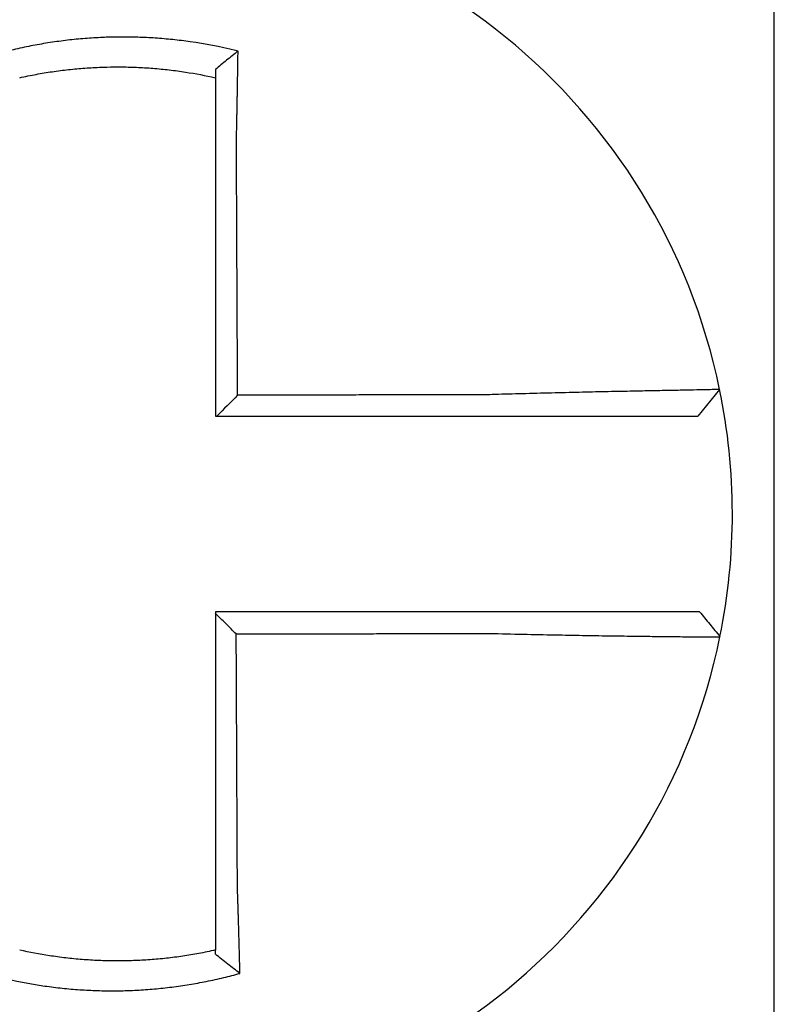
# Model space of a CAD drawing. Units: inches. Extents: x -60 to 92, y -31 to 49.
# Drawn here: x -39 to -39, y 10 to 10 of the extents above; entities that cross this region are included whole.
import ezdxf

# ---------------------------------------------------------------- set-up
doc = ezdxf.new("R2010")
doc.units = ezdxf.units.IN
doc.header["$MEASUREMENT"] = 0

msp = doc.modelspace()

# ---------------------------------------------------------------- linework, layer by layer
for p, q in [((-38.90002191758981, 9.928931358281218), (-38.90002191758981, 10.16393135828121)), ((-38.90980234576627, 10.06871278733905), (-38.91369696413574, 10.06393135828121))]:
    msp.add_line(p, q)
for radius, start, end in [(0.1099999999999998, 11.68676256654765, 168.4647575658743), (0.110000000000001, 348.4804057041528, 11.68676256654765), (0.1099999999999998, 191.6867625665476, 348.4647834841164)]:
    msp.add_arc((-39.01752191758982, 10.04643135828121), radius, start, end)
for points, knots in [([(-38.99595712900927, 10.12925321686462), (-38.99610990716622, 10.12929127700309), (-38.99626276435214, 10.12932890895004), (-38.99920197188307, 10.1300439184202), (-39.00183010892016, 10.13054058300609), (-39.00555097446677, 10.13107123342043), (-39.00659433107433, 10.13120031261654), (-39.00867873830201, 10.13141938690238), (-39.00972359471294, 10.13150985067943), (-39.01181696181298, 10.13165228217586), (-39.01286451362523, 10.13170420471272), (-39.01495990128345, 10.13176941601988), (-39.01600806220425, 10.1317827475283), (-39.01721963327796, 10.13177584168032), (-39.01738293738573, 10.13177444236885), (-39.0184303909559, 10.13176246147209), (-39.01931446539015, 10.13173861207173), (-39.02124394285306, 10.13165653463919), (-39.02228946038834, 10.13159278273285), (-39.02437738571059, 10.13142681172613), (-39.02541884606748, 10.13132468627458), (-39.02749521931919, 10.13108245524189), (-39.0285338282785, 10.13094199060692), (-39.03061039135152, 10.13062189680765), (-39.03163494017318, 10.13044421601158), (-39.03365582144737, 10.13005605597921), (-39.0347014825493, 10.12983671176459), (-39.03675861766446, 10.12936247754339), (-39.03773324746794, 10.12911956242449), (-39.03894631201388, 10.12879431498899), (-39.03918866371297, 10.12872818500692), (-39.0394307540127, 10.12866097368781)], [-0.1057483907357833, -0.1057483907357833, -0.1057483907357833, -0.1057483907357833, -0.1045732432779803, -0.1045732432779803, -0.083163785621183, -0.083163785621183, -0.0748188727576617, -0.0748188727576617, -0.0664803049824617, -0.0664803049824617, -0.0581480806572573, -0.0581480806572573, -0.0498221981972966, -0.0498221981972966, -0.0485251540921742, -0.0485251540921742, -0.0415026560683915, -0.0415026560683915, -0.0331894527852587, -0.0331894527852587, -0.0248825869093382, -0.0248825869093382, -0.0165820570468514, -0.0165820570468514, -0.0082878618469562, -0.0082878618469562, 0, 0, 0.007522935093632, 0.007522935093632, 0.00940366886704, 0.00940366886704, 0.00940366886704, 0.00940366886704]), ([(-38.99595712900954, 10.12925321686464), (-38.99665236398634, 10.12871180554005), (-38.99734455335443, 10.12816313879651), (-38.99869760870675, 10.12706815911279), (-38.9993640789671, 10.12651786502704), (-39.00002191758981, 10.12596140948831)], [-0.0149886922662796, -0.0149886922662796, -0.0149886922662796, -0.0149886922662796, -0.007401846557445, -0.007401846557445, 0, 0, 0, 0]), ([(-38.99625148945566, 10.11312145414059), (-38.99622972043035, 10.1140552306569), (-38.9962089028716, 10.11498904978481), (-38.9961829903865, 10.11620213856226), (-38.99617707810565, 10.11648262056138), (-38.99616534550799, 10.11704655320982), (-38.99615952716928, 10.11732999864233), (-38.99614799808276, 10.11789914229919), (-38.99614228896382, 10.11818483516389), (-38.99613099221883, 10.11875776540259), (-38.99612540588224, 10.11904499751351), (-38.99611436713835, 10.11962029932749), (-38.99610891568355, 10.11990836434718), (-38.99609881018094, 10.12044967792101), (-38.99609413783584, 10.1207030311221), (-38.99608889391828, 10.12099082218304), (-38.99608826016406, 10.12102566145879), (-38.99608239395127, 10.12134868303887), (-38.99607724251229, 10.1216363333034), (-38.99606710199158, 10.12221040830377), (-38.99606211285052, 10.12249683541772), (-38.99605230290344, 10.12306783933854), (-38.99604748202256, 10.12335240870287), (-38.99603801455313, 10.12391903525429), (-38.99603336696812, 10.12420111774496), (-38.99601976943543, 10.12503787860221), (-38.99601104016645, 10.12559032459982), (-38.99598907006616, 10.12701876945337), (-38.99597626435349, 10.12789002479239), (-38.99596178943308, 10.12891799116711), (-38.99595949373946, 10.12908241603205), (-38.9959571905595, 10.12924877045917), (-38.99595715978212, 10.12925099368884), (-38.99595712900927, 10.12925321686462)], [-0.0266500376700374, -0.0266500376700374, -0.0266500376700374, -0.0266500376700374, -0.0201497163362636, -0.0201497163362636, -0.0181932517450294, -0.0181932517450294, -0.0162131821332314, -0.0162131821332314, -0.0142135473061258, -0.0142135473061258, -0.0121983686040288, -0.0121983686040288, -0.0101716341024542, -0.0101716341024542, -0.008383612769616, -0.008383612769616, -0.0081372845224597, -0.0081372845224597, -0.0060991984915725, -0.0060991984915725, -0.0040611758102005, -0.0040611758102005, -0.0020269173355625, -0.0020269173355625, 0, 0, 0.0040022897886472, 0.0040022897886472, 0.0104059534504826, 0.0104059534504826, 0.0116278361736198, 0.0116278361736198, 0.0116443875224761, 0.0116443875224761, 0.0116443875224761, 0.0116443875224761]), ([(-39.03502191758891, 10.12449640562765), (-39.03490753336885, 10.12452204737025), (-39.03479309384483, 10.12454743747714), (-39.03366297944812, 10.12479556533152), (-39.03267847058885, 10.12499097723197), (-39.03077639001191, 10.12533417962572), (-39.02981248401031, 10.12549029624888), (-39.02785967796353, 10.1257692804331), (-39.02688336506732, 10.12589031872326), (-39.02493232722335, 10.12609597019184), (-39.02395413399593, 10.12618092023203), (-39.0219938534831, 10.12631483154514), (-39.02101265563883, 10.12636370492735), (-39.01920262121185, 10.1264205107828), (-39.01837356202037, 10.12643362888907), (-39.01739163111462, 10.12643390872813), (-39.01723855217294, 10.1264335129522), (-39.01610291545234, 10.12642731766874), (-39.01512085128035, 10.12640385533224), (-39.01315840635886, 10.12632082343488), (-39.01217772162631, 10.1262612138423), (-39.01021878732363, 10.12610589641659), (-39.00924143647678, 10.12601023095982), (-39.00729250870045, 10.12578325808337), (-39.00631736927221, 10.12565151187281), (-39.00355622175944, 10.12522620117508), (-39.00182949464288, 10.12490161384166), (-39.00002191758981, 10.12449640562744)], [-0.0009343235859853, -0.0009343235859853, -0.0009343235859853, -0.0009343235859853, 0, 0, 0.0082878618469562, 0.0082878618469562, 0.0165820570468514, 0.0165820570468514, 0.0248825869093382, 0.0248825869093382, 0.0331894527852587, 0.0331894527852587, 0.0415026560683915, 0.0415026560683915, 0.0485251540921742, 0.0485251540921742, 0.0498221981972966, 0.0498221981972966, 0.0581480806572573, 0.0581480806572573, 0.0664803049824617, 0.0664803049824617, 0.0748188727576617, 0.0748188727576617, 0.083163785621183, 0.083163785621183, 0.0984531484997372, 0.0984531484997372, 0.0984531484997372, 0.0984531484997372]), ([(-39.00002191758981, 10.12596141088237), (-39.00002191758981, 10.12564511965263), (-39.00002191758981, 10.1253277058818), (-39.00002191758981, 10.12483857436319), (-39.00002191758981, 10.12466764912874), (-39.00002191758981, 10.12449640569498)], [-0.0065434416606668, -0.0065434416606668, -0.0065434416606668, -0.0065434416606668, -0.0040022897886472, -0.0040022897886472, -0.0026412179469006, -0.0026412179469006, -0.0026412179469006, -0.0026412179469006]), ([(-39.00002191758981, 10.1244964055304), (-39.00002191758981, 10.12416410022386), (-39.00002191758981, 10.12383059707957), (-39.00002191758981, 10.12323905160815), (-39.00002191758981, 10.12298149413182), (-39.00002191758981, 10.12246413599281), (-39.00002191758981, 10.12220431226451), (-39.00002191758981, 10.12168296389282), (-39.00002191758981, 10.12142144603869), (-39.00002191758981, 10.12089729538191), (-39.00002191758981, 10.12063466040963), (-39.00002191758981, 10.12033972855323), (-39.00002191758981, 10.12030791885476), (-39.00002191758981, 10.12004515353133), (-39.00002191758981, 10.11981383019663), (-39.00002191758981, 10.11931958105437), (-39.00002191758981, 10.11905655909879), (-39.00002191758981, 10.1185312633321), (-39.00002191758981, 10.11826899384319), (-39.00002191758981, 10.11774584483571), (-39.00002191758981, 10.11748497020529), (-39.00002191758981, 10.11696525497287), (-39.00002191758981, 10.11670641939454), (-39.00002191758981, 10.11619143383853), (-39.00002191758981, 10.11593528881327), (-39.00002191758981, 10.11482741833518), (-39.00002191758981, 10.11397449460474), (-39.00002191758981, 10.11312145414153)], [-0.0026412179469006, -0.0026412179469006, -0.0026412179469006, -0.0026412179469006, 0, 0, 0.0020269173355625, 0.0020269173355625, 0.0040611758102005, 0.0040611758102005, 0.0060991984915725, 0.0060991984915725, 0.0081372845224597, 0.0081372845224597, 0.008383612769616, 0.008383612769616, 0.0101716341024542, 0.0101716341024542, 0.0121983686040288, 0.0121983686040288, 0.0142135473061258, 0.0142135473061258, 0.0162131821332314, 0.0162131821332314, 0.0181932517450294, 0.0181932517450294, 0.0201497163362636, 0.0201497163362636, 0.0266500376700374, 0.0266500376700374, 0.0266500376700374, 0.0266500376700374]), ([(-39.00002191758981, 10.11312145414153), (-39.00002191758981, 10.11208718875693), (-39.00002191758981, 10.11105304280518), (-39.00002191758981, 10.1086218283626), (-39.00002191758981, 10.10722552694595), (-39.00002191758981, 10.10443252210548), (-39.00002191758981, 10.10303586933033), (-39.00002191758981, 10.10024264353492), (-39.00002191758981, 10.09884607275658), (-39.00002191758981, 10.09605290788569), (-39.00002191758981, 10.09465631428733), (-39.00002191758981, 10.09186313318093), (-39.00002191758981, 10.09046654562995), (-39.00002191758981, 10.08892490015287), (-39.00002191758981, 10.08877984303738), (-39.00002191758981, 10.08738325451114), (-39.00002191758981, 10.08613172254728), (-39.00002191758981, 10.08348360180322), (-39.00002191758981, 10.08208701306306), (-39.00002191758981, 10.07929383546575), (-39.00002191758981, 10.07789724660928), (-39.00002191758981, 10.07510406892757), (-39.00002191758981, 10.07370748010223), (-39.00002191758981, 10.06951771361331), (-39.00002191758981, 10.06672453594664), (-39.00002191758981, 10.06393135828121)], [0.0266500376700374, 0.0266500376700374, 0.0266500376700374, 0.0266500376700374, 0.0345291774548192, 0.0345291774548192, 0.0451714045892087, 0.0451714045892087, 0.0558136317235983, 0.0558136317235983, 0.0664558588579879, 0.0664558588579879, 0.0770980859923774, 0.0770980859923774, 0.087740313126767, 0.087740313126767, 0.0888456715208887, 0.0888456715208887, 0.0983825402611566, 0.0983825402611566, 0.1090247673955461, 0.1090247673955461, 0.1196669945299357, 0.1196669945299357, 0.1303092216643253, 0.1303092216643253, 0.1515936759361254, 0.1515936759361254, 0.1515936759361254, 0.1515936759361254]), ([(-38.99603932988267, 10.06766221644631), (-38.99604656182805, 10.06921177472304), (-38.99605379377346, 10.070761332999), (-38.99606754374035, 10.07370748010223), (-38.99607406176186, 10.07510406892757), (-38.99608709780487, 10.07789724660928), (-38.99609361582638, 10.07929383546575), (-38.9961066518694, 10.08208701306306), (-38.99611316989091, 10.08348360180322), (-38.99612552893748, 10.08613172254728), (-38.99613136996257, 10.08738325451114), (-38.99613788798408, 10.08877984303738), (-38.99613856498051, 10.08892490015287), (-38.99614575999844, 10.09046654562995), (-38.99615227801995, 10.09186313318093), (-38.99616531406295, 10.09465631428733), (-38.99617183208446, 10.09605290788569), (-38.99618486812748, 10.09884607275658), (-38.99619138614898, 10.10024264353492), (-38.996204422192, 10.10303586933033), (-38.9962109402135, 10.10443252210548), (-38.99622397625652, 10.10722552694595), (-38.99623049427802, 10.1086218283626), (-38.99624183801899, 10.11105304280488), (-38.99624666228614, 10.11208718875699), (-38.99625148945566, 10.11312145414059)], [-0.1421171000881785, -0.1421171000881785, -0.1421171000881785, -0.1421171000881785, -0.1303092216643253, -0.1303092216643253, -0.1196669945299357, -0.1196669945299357, -0.1090247673955461, -0.1090247673955461, -0.0983825402611566, -0.0983825402611566, -0.0888456715208887, -0.0888456715208887, -0.087740313126767, -0.087740313126767, -0.0770980859923774, -0.0770980859923774, -0.0664558588579879, -0.0664558588579879, -0.0558136317235983, -0.0558136317235983, -0.0451714045892087, -0.0451714045892087, -0.0345291774548192, -0.0345291774548192, -0.0266500376724256, -0.0266500376724256, -0.0266500376724256, -0.0266500376724256]), ([(-38.95085372577831, 10.06777034140097), (-38.95328318258107, 10.06776454838407), (-38.95570390713086, 10.06775875571659), (-38.95951956171904, 10.06774962026799), (-38.96091650899122, 10.06774627766155), (-38.96371000462432, 10.0677395924487), (-38.96510653263384, 10.06773624984227), (-38.9678996965534, 10.06772956462941), (-38.96929633727898, 10.06772622202298), (-38.97208958956794, 10.06771953681012), (-38.97348620000002, 10.06771619420369), (-38.97488404833605, 10.06771284864393), (-38.9748852822987, 10.06771284569062), (-38.97628189667951, 10.06770950308419), (-38.97767728128655, 10.06770616343108), (-38.9804692823394, 10.06769948117154), (-38.98186589872535, 10.06769613856511), (-38.98465913207296, 10.06768945335226), (-38.98605574904707, 10.06768611074582), (-38.98884898283974, 10.06767942553297), (-38.99024559965584, 10.06767608292654), (-38.99303883332981, 10.06766939771367), (-38.99443545018817, 10.06766605510726), (-38.99590115465506, 10.06766254714931), (-38.99597024226887, 10.0676623817978), (-38.99603932988267, 10.06766221644631)], [-0.124865586060163, -0.124865586060163, -0.124865586060163, -0.124865586060163, -0.1064222713438957, -0.1064222713438957, -0.0957800442095062, -0.0957800442095062, -0.0851378170751166, -0.0851378170751166, -0.074495589940727, -0.074495589940727, -0.0638533628063375, -0.0638533628063375, -0.0638439599883728, -0.0638439599883728, -0.0532111356719479, -0.0532111356719479, -0.0425689085375583, -0.0425689085375583, -0.0319266814031688, -0.0319266814031688, -0.0212844542687792, -0.0212844542687792, -0.0106422271343896, -0.0106422271343896, -0.0101157791849344, -0.0101157791849344, -0.0101157791849344, -0.0101157791849344]), ([(-38.90980225765024, 10.06871307415998), (-38.90980035864784, 10.06870389372871), (-38.91026161738046, 10.0686887446856), (-38.91161141990984, 10.06865719564092), (-38.91216111676359, 10.06864537603499), (-38.91346850447519, 10.06861864464603), (-38.91422805013019, 10.06860370542473), (-38.91597024047567, 10.06857007804505), (-38.91696007601766, 10.06855127189628), (-38.9190825368206, 10.06851093995465), (-38.92020787670954, 10.06848955209884), (-38.92160028656555, 10.06846275247157), (-38.92179361500675, 10.06845902450069), (-38.92303624201756, 10.06843501068255), (-38.92413768883994, 10.0684134932752), (-38.92669900877218, 10.06836249709447), (-38.92818295778443, 10.06833232757539), (-38.93120613450418, 10.06826884364071), (-38.93274098822386, 10.0682356946378), (-38.9359126987991, 10.06816454113648), (-38.93755067643774, 10.06812647473569), (-38.94095135283846, 10.06804383215679), (-38.94271581186784, 10.06799906387741), (-38.94610428275515, 10.06790845229366), (-38.9477271092116, 10.0678630752716), (-38.94985357817093, 10.06780047653807), (-38.95035380417231, 10.06778552415987), (-38.95085372577831, 10.06777034140097)], [-0.2703526131917139, -0.2703526131917139, -0.2703526131917139, -0.2703526131917139, -0.2467350805395316, -0.2467350805395316, -0.2351656450013016, -0.2351656450013016, -0.2234891270579425, -0.2234891270579425, -0.2113762323463604, -0.2113762323463604, -0.1997447178711793, -0.1997447178711793, -0.1978909294188995, -0.1978909294188995, -0.1879438413202863, -0.1879438413202863, -0.1757064366857031, -0.1757064366857031, -0.1639401367372405, -0.1639401367372405, -0.1520032139078165, -0.1520032139078165, -0.1395897192844322, -0.1395897192844322, -0.1283271088813588, -0.1283271088813588, -0.1248655860601404, -0.1248655860601404, -0.1248655860601404, -0.1248655860601404]), ([(-38.99975810448743, 10.06393135828121), (-38.99844942534045, 10.06393135828121), (-38.99714074619318, 10.06393135828121), (-38.99443545018817, 10.06393135828121), (-38.99303883332981, 10.06393135828121), (-38.99024559965584, 10.06393135828121), (-38.98884898283974, 10.06393135828121), (-38.98605574904707, 10.06393135828121), (-38.98465913207296, 10.06393135828121), (-38.98186589872535, 10.06393135828121), (-38.9804692823394, 10.06393135828121), (-38.97767728128655, 10.06393135828121), (-38.97628189667951, 10.06393135828121), (-38.9748852822987, 10.06393135828121), (-38.97488404833605, 10.06393135828121), (-38.97348620000002, 10.06393135828121), (-38.97208958956794, 10.06393135828121), (-38.96929633727898, 10.06393135828121), (-38.9678996965534, 10.06393135828121), (-38.96510653263384, 10.06393135828121), (-38.96371000462432, 10.06393135828121), (-38.96091650899122, 10.06393135828121), (-38.95951956171904, 10.06393135828121), (-38.95570390713086, 10.06393135828121), (-38.95328318258112, 10.06393135828121), (-38.95085372577831, 10.06393135828121)], [0.0006700857053322, 0.0006700857053322, 0.0006700857053322, 0.0006700857053322, 0.0106422271343896, 0.0106422271343896, 0.0212844542687792, 0.0212844542687792, 0.0319266814031688, 0.0319266814031688, 0.0425689085375583, 0.0425689085375583, 0.0532111356719479, 0.0532111356719479, 0.0638439599883728, 0.0638439599883728, 0.0638533628063375, 0.0638533628063375, 0.074495589940727, 0.074495589940727, 0.0851378170751166, 0.0851378170751166, 0.0957800442095062, 0.0957800442095062, 0.1064222713438957, 0.1064222713438957, 0.1248655860601632, 0.1248655860601632, 0.1248655860601632, 0.1248655860601632]), ([(-38.95085372577831, 10.06393135828121), (-38.95039784277306, 10.06393135828121), (-38.94994183132114, 10.06393135828121), (-38.94800392207202, 10.06393135828121), (-38.94652649260244, 10.06393135828121), (-38.94344423706204, 10.06393135828121), (-38.94184076267632, 10.06393135828121), (-38.93875281704057, 10.06393135828121), (-38.93726664947211, 10.06393135828121), (-38.93439082674444, 10.06393135828121), (-38.9330001280798, 10.06393135828121), (-38.93026253634172, 10.06393135828121), (-38.92891967216466, 10.06393135828121), (-38.92660323123373, 10.06393135828121), (-38.92560761250556, 10.06393135828121), (-38.92448492008994, 10.06393135828121), (-38.92431026781067, 10.06393135828121), (-38.92305248796994, 10.06393135828121), (-38.92203660381712, 10.06393135828121), (-38.92012174423326, 10.06393135828121), (-38.91922939363984, 10.06393135828121), (-38.91765997904912, 10.06393135828121), (-38.91697638955991, 10.06393135828121), (-38.91580096701408, 10.06393135828121), (-38.91530745335604, 10.06393135828121), (-38.91410643991632, 10.06393135828121), (-38.91369706375022, 10.06393135828121), (-38.91369696565039, 10.06393135828121)], [0.1248655860601419, 0.1248655860601419, 0.1248655860601419, 0.1248655860601419, 0.1283271088813588, 0.1283271088813588, 0.1395897192844322, 0.1395897192844322, 0.1520032139078165, 0.1520032139078165, 0.1639401367372405, 0.1639401367372405, 0.1757064366857031, 0.1757064366857031, 0.1879438413202863, 0.1879438413202863, 0.1978909294188995, 0.1978909294188995, 0.1997447178711793, 0.1997447178711793, 0.2113762323463604, 0.2113762323463604, 0.2234891270579425, 0.2234891270579425, 0.2351656450013016, 0.2351656450013016, 0.2467350805395316, 0.2467350805395316, 0.2701033642889645, 0.2701033642889645, 0.2701033642889645, 0.2701033642889645]), ([(-38.95086773843484, 10.02893135828121), (-38.95189170408347, 10.02893135828121), (-38.95291489436275, 10.02893135828121), (-38.95533438419084, 10.02893135828121), (-38.95672980736267, 10.02893135828121), (-38.95952202319731, 10.02893135828121), (-38.96091895873671, 10.02893135828121), (-38.96371246674619, 10.02893135828121), (-38.9651089985268, 10.02893135828121), (-38.96790215859086, 10.02893135828121), (-38.9692987982764, 10.02893135828121), (-38.97209205201733, 10.02893135828121), (-38.97348866287347, 10.02893135828121), (-38.97488658343844, 10.02893135828121), (-38.97488788974336, 10.02893135828121), (-38.97628450401146, 10.02893135828121), (-38.97767981626079, 10.02893135828121), (-38.98047174526286, 10.02893135828121), (-38.98186836176386, 10.02893135828121), (-38.98466159524601, 10.02893135828121), (-38.98605821229688, 10.02893135828121), (-38.9888514462712, 10.02893135828121), (-38.99024806317522, 10.02893135828121), (-38.99443709256622, 10.02893135828121), (-38.99722950508445, 10.02893135828121), (-39.00002191758981, 10.02893135828121)], [0.1717733076005817, 0.1717733076005817, 0.1717733076005817, 0.1717733076005817, 0.1795426670055542, 0.1795426670055542, 0.1901848941399437, 0.1901848941399437, 0.2008271212743333, 0.2008271212743333, 0.2114693484087229, 0.2114693484087229, 0.2221115755431125, 0.2221115755431125, 0.232753802677502, 0.232753802677502, 0.2327637567457033, 0.2327637567457033, 0.2433960298118917, 0.2433960298118917, 0.2540382569462812, 0.2540382569462812, 0.2646804840806708, 0.2646804840806708, 0.2753227112150603, 0.2753227112150603, 0.2966009066291353, 0.2966009066291353, 0.2966009066291353, 0.2966009066291353]), ([(-38.99628194734852, 10.0249402893276), (-38.99690419638893, 10.02556028971642), (-38.997526383414, 10.02618034210482), (-38.9987730395219, 10.02742295000318), (-38.99939751218953, 10.02804550997488), (-39.00002191758981, 10.02866811845604)], [0, 0, 0, 0, 0.008199654123453, 0.008199654123453, 0.0164311362800588, 0.0164311362800588, 0.0164311362800588, 0.0164311362800588]), ([(-39.00002191758981, 10.02866811845604), (-39.00002191758981, 10.02735927628573), (-39.00002191758981, 10.02605043411537), (-39.00002191758981, 10.02334500316418), (-39.00002191758981, 10.02194841438323), (-39.00002191758981, 10.01915523683038), (-39.00002191758981, 10.01775864805849), (-39.00002191758981, 10.01496547048063), (-39.00002191758981, 10.01356888167484), (-39.00002191758981, 10.01077570419042), (-39.00002191758981, 10.00937911551101), (-39.00002191758981, 10.00658600028998), (-39.00002191758981, 10.00518947375209), (-39.00002191758981, 10.00379288548805), (-39.00002191758981, 10.00379282287537), (-39.00002191758981, 10.00239617199872), (-39.00002191758981, 10.00099958460629), (-39.00002191758981, 9.998206403194345), (-39.00002191758981, 9.996809809262812), (-39.00002191758981, 9.994016646079073), (-39.00002191758981, 9.992620076761838), (-39.00002191758981, 9.989826844997493), (-39.00002191758981, 9.988430187129879), (-39.00002191758981, 9.984622575136285), (-39.00002191758981, 9.982213485823976), (-39.00002191758981, 9.979799072509778)], [0.0006686430186213, 0.0006686430186213, 0.0006686430186213, 0.0006686430186213, 0.0106422271343896, 0.0106422271343896, 0.0212844542687792, 0.0212844542687792, 0.0319266814031688, 0.0319266814031688, 0.0425689085375582, 0.0425689085375582, 0.0532111356719478, 0.0532111356719478, 0.0638528856877231, 0.0638528856877231, 0.0638533628063374, 0.0638533628063374, 0.074495589940727, 0.074495589940727, 0.0851378170751166, 0.0851378170751166, 0.095780044209506, 0.095780044209506, 0.1064222713438956, 0.1064222713438956, 0.1247966869137199, 0.1247966869137199, 0.1247966869137199, 0.1247966869137199]), ([(-38.91342601978283, 10.02893135828121), (-38.91343033336296, 10.02893135828121), (-38.91353562312851, 10.02893135828121), (-38.91395388193755, 10.02893135828121), (-38.91427488592995, 10.02893135828121), (-38.9151094945469, 10.02893135828121), (-38.91561447184365, 10.02893135828121), (-38.91681307797183, 10.02893135828121), (-38.91750821345052, 10.02893135828121), (-38.91910096189632, 10.02893135828121), (-38.92000486081085, 10.02893135828121), (-38.92194170879739, 10.02893135828121), (-38.92296775765, 10.02893135828121), (-38.92420688815771, 10.02893135828121), (-38.92435191632167, 10.02893135828121), (-38.92547961637831, 10.02893135828121), (-38.92651394263996, 10.02893135828121), (-38.92887949411484, 10.02893135828121), (-38.93022982672335, 10.02893135828121), (-38.93298033705554, 10.02893135828121), (-38.93437630098264, 10.02893135828121), (-38.93726074149512, 10.02893135828121), (-38.93875020057625, 10.02893135828121), (-38.94371345419046, 10.02893135828121), (-38.94729137958102, 10.02893135828121), (-38.95086773843484, 10.02893135828121)], [0.0253976404889941, 0.0253976404889941, 0.0253976404889941, 0.0253976404889941, 0.0371472933039366, 0.0371472933039366, 0.0493449906548802, 0.0493449906548802, 0.0610487032768925, 0.0610487032768925, 0.0728412288237163, 0.0728412288237163, 0.0850542647781954, 0.0850542647781954, 0.0967627945958499, 0.0967627945958499, 0.0983003826834049, 0.0983003826834049, 0.1086229204780861, 0.1086229204780861, 0.1209028858136687, 0.1209028858136687, 0.1326928333392091, 0.1326928333392091, 0.144637405207386, 0.144637405207386, 0.1717733076005819, 0.1717733076005819, 0.1717733076005819, 0.1717733076005819]), ([(-38.91339804614917, 10.02893135828121), (-38.91339882317466, 10.02893135828121), (-38.91339960020948, 10.02893135828121), (-38.91340115429779, 10.02893135828121), (-38.91340193135127, 10.02893135828121), (-38.91340348547689, 10.02893135828121), (-38.91340426254904, 10.02893135828121), (-38.91340581671199, 10.02893135828121), (-38.91340659380279, 10.02893135828121), (-38.91340814800307, 10.02893135828121), (-38.91340892511255, 10.02893135828121), (-38.91341047887278, 10.02893135828121), (-38.91341125552354, 10.02893135828121), (-38.913412032661, 10.02893135828121), (-38.91341203313839, 10.02893135828121), (-38.91341281075325, 10.02893135828121), (-38.91341358790004, 10.02893135828121), (-38.91341514221231, 10.02893135828121), (-38.91341591937779, 10.02893135828121), (-38.91341747372739, 10.02893135828121), (-38.91341825091155, 10.02893135828121), (-38.9134198052985, 10.02893135828121), (-38.9134205825013, 10.02893135828121), (-38.91342291303266, 10.02893135828121), (-38.91342446647464, 10.02893135828121), (-38.91342601978283, 10.02893135828121)], [0, 0, 0, 0, 0.0021167208323466, 0.0021167208323466, 0.0042334416676228, 0.0042334416676228, 0.006350162505829, 0.006350162505829, 0.0084668833469659, 0.0084668833469659, 0.010583604191034, 0.010583604191034, 0.0126990247785017, 0.0126990247785017, 0.0127003250380337, 0.0127003250380337, 0.0148170458879655, 0.0148170458879655, 0.0169337667408302, 0.0169337667408302, 0.0190504875966278, 0.0190504875966278, 0.0211672084553594, 0.0211672084553594, 0.0253976404889997, 0.0253976404889997, 0.0253976404889997, 0.0253976404889997]), ([(-38.91339804614917, 10.02893135828121), (-38.9127879895038, 10.02818680250607), (-38.91217793285843, 10.02744224673094), (-38.91095781956769, 10.02595313518068), (-38.9103477629223, 10.02520857940554), (-38.90973770627693, 10.02446402363041)], [0, 0, 0, 0, 0.0073347493912612, 0.0073347493912612, 0.0146694987825224, 0.0146694987825224, 0.0146694987825224, 0.0146694987825224]), ([(-38.99628194734852, 10.0249402893276), (-38.99473619159574, 10.02494397816086), (-38.99319043583158, 10.02494766699413), (-38.99024806317522, 10.02495468875175), (-38.9888514462712, 10.02495802167611), (-38.98605821229688, 10.02496468752484), (-38.98466159524601, 10.02496802044919), (-38.98186836176386, 10.02497468629792), (-38.98047174526286, 10.02497801922229), (-38.97767981626079, 10.02498468195359), (-38.97628450401146, 10.02498801176057), (-38.97488788974336, 10.02499134468493), (-38.97488658343844, 10.02499134780234), (-38.97348866287347, 10.02499468384411), (-38.97209205201733, 10.02499801676846), (-38.9692987982764, 10.02500468261719), (-38.96790215859086, 10.02500801554156), (-38.9651089985268, 10.02501468139027), (-38.96371246674619, 10.02501801431464), (-38.96091895873671, 10.02502468016337), (-38.95952202319731, 10.02502801308772), (-38.95672980736267, 10.02503467893646), (-38.95533438419084, 10.02503801186083), (-38.95291489436275, 10.02504377798708), (-38.95189170408368, 10.02504621116284), (-38.95086773843508, 10.02504864449555)], [-0.2871013767791012, -0.2871013767791012, -0.2871013767791012, -0.2871013767791012, -0.2753227112150603, -0.2753227112150603, -0.2646804840806708, -0.2646804840806708, -0.2540382569462812, -0.2540382569462812, -0.2433960298118917, -0.2433960298118917, -0.2327637567457033, -0.2327637567457033, -0.232753802677502, -0.232753802677502, -0.2221115755431125, -0.2221115755431125, -0.2114693484087229, -0.2114693484087229, -0.2008271212743333, -0.2008271212743333, -0.1901848941399437, -0.1901848941399437, -0.1795426670055542, -0.1795426670055542, -0.1717733076005817, -0.1717733076005817, -0.1717733076005817, -0.1717733076005817]), ([(-38.99607107861027, 9.979799072509778), (-38.9960823577929, 9.982213485816942), (-38.99609360676971, 9.984622575136285), (-38.99611139486081, 9.988430187129879), (-38.99611791887215, 9.989826844997493), (-38.99613096689481, 9.992620076761838), (-38.99613749090614, 9.994016646079073), (-38.9961505389288, 9.996809809262812), (-38.99615706294014, 9.998206403194345), (-38.99617011096281, 10.00099958460629), (-38.99617663497414, 10.00239617199872), (-38.99618315927796, 10.00379282287537), (-38.99618315957045, 10.00379288548805), (-38.99618968358179, 10.00518947375209), (-38.99619620730063, 10.00658600028998), (-38.99620925503081, 10.00937911551101), (-38.99621577904215, 10.01077570419042), (-38.99622882706481, 10.01356888167484), (-38.99623535107614, 10.01496547048063), (-38.99624839909882, 10.01775864805849), (-38.99625492311015, 10.01915523683038), (-38.99626797113281, 10.02194841438323), (-38.99627449514415, 10.02334500316418), (-38.99628132855315, 10.0248078244052), (-38.99628163795084, 10.02487405686641), (-38.99628194734852, 10.0249402893276)], [-0.12479668691372, -0.12479668691372, -0.12479668691372, -0.12479668691372, -0.1064222713438956, -0.1064222713438956, -0.095780044209506, -0.095780044209506, -0.0851378170751166, -0.0851378170751166, -0.074495589940727, -0.074495589940727, -0.0638533628063374, -0.0638533628063374, -0.0638528856877231, -0.0638528856877231, -0.0532111356719478, -0.0532111356719478, -0.0425689085375582, -0.0425689085375582, -0.0319266814031688, -0.0319266814031688, -0.0212844542687792, -0.0212844542687792, -0.0106422271343896, -0.0106422271343896, -0.0101375253166739, -0.0101375253166739, -0.0101375253166739, -0.0101375253166739]), ([(-38.95086773843508, 10.02504864449555), (-38.9469425002769, 10.02494520912314), (-38.94301003205351, 10.02485815776738), (-38.93755266833195, 10.02475255191916), (-38.93591458212778, 10.02472297302522), (-38.93274206847343, 10.02466903828275), (-38.9312065628755, 10.02464462044405), (-38.92818119697711, 10.02459923261902), (-38.92669597559349, 10.02457844835608), (-38.92409447771293, 10.02454418102465), (-38.92295712745131, 10.02453006268622), (-38.9217173434736, 10.02451547822647), (-38.92155790558062, 10.02451361907481), (-38.92019570090671, 10.02449787232925), (-38.91906804028517, 10.02448576696433), (-38.9169401440186, 10.02446446784557), (-38.91594752478731, 10.0244554219316), (-38.91419944742096, 10.02444099105162), (-38.91343705152164, 10.02443549156814), (-38.91212366671894, 10.02442752433021), (-38.9115710155707, 10.02442503253196), (-38.91065922314863, 10.02442281788058), (-38.91030959385231, 10.02442322046879), (-38.90985672100724, 10.02442691809632), (-38.90974462480971, 10.02443010417372), (-38.90974369987872, 10.02443463609307)], [-0.171773307696195, -0.171773307696195, -0.171773307696195, -0.171773307696195, -0.144637405207386, -0.144637405207386, -0.1326928333392091, -0.1326928333392091, -0.1209028858136687, -0.1209028858136687, -0.1086229204780861, -0.1086229204780861, -0.0983003826834049, -0.0983003826834049, -0.0967627945958499, -0.0967627945958499, -0.0850542647781954, -0.0850542647781954, -0.0728412288237163, -0.0728412288237163, -0.0610487032768925, -0.0610487032768925, -0.0493449906548802, -0.0493449906548802, -0.0371472933039366, -0.0371472933039366, -0.0253976404889941, -0.0253976404889941, -0.0253976404889941, -0.0253976404889941]), ([(-38.90974369987872, 10.02443463609307), (-38.90974336681381, 10.0244362680245), (-38.90974303376264, 10.02443790007781), (-38.90974253417061, 10.02444034851652), (-38.90974236757358, 10.02444116503527), (-38.90974203440478, 10.02444279804374), (-38.90974186783301, 10.02444361453345), (-38.9097415347147, 10.02444524748391), (-38.90974136816817, 10.02444606394464), (-38.90974103510036, 10.0244476968371), (-38.90974086857907, 10.02444851326882), (-38.90974070196812, 10.02444933018758), (-38.90974070186583, 10.02444933068908), (-38.90974053535718, 10.02445014710629), (-38.90974036896341, 10.02445096300751), (-38.90974003609881, 10.02445259528248), (-38.90973986962798, 10.02445341165622), (-38.9097395367116, 10.02445504437469), (-38.90973937026601, 10.02445586071943), (-38.90973903740009, 10.0244574933799), (-38.90973887097973, 10.02445830969563), (-38.90973853816425, 10.02445994229812), (-38.90973837176913, 10.02446075858488), (-38.90973803900413, 10.0244623911294), (-38.90973787263421, 10.02446320738715), (-38.90973770627693, 10.02446402363041)], [-0.0253976404910649, -0.0253976404910649, -0.0253976404910649, -0.0253976404910649, -0.0211672084553594, -0.0211672084553594, -0.0190504875966278, -0.0190504875966278, -0.0169337667408302, -0.0169337667408302, -0.0148170458879655, -0.0148170458879655, -0.0127003250380337, -0.0127003250380337, -0.0126990247785017, -0.0126990247785017, -0.010583604191034, -0.010583604191034, -0.0084668833469659, -0.0084668833469659, -0.006350162505829, -0.006350162505829, -0.0042334416676228, -0.0042334416676228, -0.0021167208323466, -0.0021167208323466, 0, 0, 0, 0]), ([(-39.00002191758981, 9.979799072509778), (-39.00002191758981, 9.979688431150961), (-39.00002191758981, 9.97957779692102), (-39.00002191758981, 9.978961041457808), (-39.00002191758981, 9.978455138676892), (-39.00002191758981, 9.97769806565644), (-39.00002191758981, 9.977446603560352), (-39.00002191758981, 9.976940497155283), (-39.00002191758981, 9.976685858192184), (-39.00002191758981, 9.976174015303627), (-39.00002191758981, 9.975916816597135), (-39.00002191758981, 9.975400507398533), (-39.00002191758981, 9.97514140238863), (-39.00002191758981, 9.974621924967494), (-39.00002191758981, 9.974361557683679), (-39.00002191758981, 9.973840197986789), (-39.00002191758981, 9.973579210024594), (-39.00002191758981, 9.973173642709241), (-39.00002191758981, 9.973028744763935), (-39.00002191758981, 9.972767837664918), (-39.00002191758981, 9.972651774216786), (-39.00002191758981, 9.972274946808042), (-39.00002191758981, 9.97201460243248), (-39.00002191758981, 9.971495156037221), (-39.00002191758981, 9.971236051549695), (-39.00002191758981, 9.970719648168213), (-39.00002191758981, 9.970462355543987), (-39.00002191758981, 9.96995017130844), (-39.00002191758981, 9.969695256905297), (-39.00002191758981, 9.969081359187326), (-39.00002191758981, 9.968723100988058), (-39.00002191758981, 9.968366312525445)], [0.1247966869137199, 0.1247966869137199, 0.1247966869137199, 0.1247966869137199, 0.125639830667873, 0.125639830667873, 0.1294974065525742, 0.1294974065525742, 0.1314169231967215, 0.1314169231967215, 0.1333634981328507, 0.1333634981328507, 0.1353330918345979, 0.1353330918345979, 0.1373216691188027, 0.1373216691188027, 0.1393252161211608, 0.1393252161211608, 0.1413397551046714, 0.1413397551046714, 0.1424612953493864, 0.1424612953493864, 0.1433613585350039, 0.1433613585350039, 0.1453861637729657, 0.1453861637729657, 0.1474103897177105, 0.1474103897177105, 0.1494303567746429, 0.1494303567746429, 0.1514425116140944, 0.1514425116140944, 0.1542901562905393, 0.1542901562905393, 0.1542901562905393, 0.1542901562905393]), ([(-38.99561308116691, 9.964201742874607), (-38.99562155182264, 9.9645264016699), (-38.99563010501566, 9.96485217255541), (-38.99566662387976, 9.966233989649098), (-38.99569539153951, 9.967300357306002), (-38.99573291655693, 9.968658823322599), (-38.9957407468068, 9.968940592954468), (-38.99575657551897, 9.969506631018803), (-38.99576457496643, 9.96979092420861), (-38.995780731418, 9.970361411730863), (-38.99578888848279, 9.970647598923463), (-38.99580534757382, 9.971221229578958), (-38.99581364969953, 9.971508675731897), (-38.99582574635893, 9.971924649165542), (-38.99582948307166, 9.972052758512191), (-38.99583790810833, 9.97234071913195), (-38.99584260433702, 9.972500624110793), (-38.99585579851713, 9.972948146391047), (-38.99586434620984, 9.973236075858665), (-38.99588154013461, 9.973811138337439), (-38.99589018557345, 9.97409826707468), (-38.99590755668021, 9.974671020333062), (-38.99591628126649, 9.974956640080435), (-38.99593379104515, 9.975525665604067), (-38.9959425748644, 9.975809066469097), (-38.99596018188996, 9.976372934521152), (-38.99596900343501, 9.976653397349253), (-38.99598666443682, 9.977210711159586), (-38.99599550194422, 9.97748755789624), (-38.99602230418297, 9.978320877292049), (-38.99604047612397, 9.978877490837505), (-38.99606296879212, 9.97955576261161), (-38.99606701683742, 9.979677419702327), (-38.99607107861027, 9.979799072509778)], [-0.1615481522991697, -0.1615481522991697, -0.1615481522991697, -0.1615481522991697, -0.1591576633834968, -0.1591576633834968, -0.1514425116140944, -0.1514425116140944, -0.1494303567746429, -0.1494303567746429, -0.1474103897177105, -0.1474103897177105, -0.1453861637729657, -0.1453861637729657, -0.1433613585350039, -0.1433613585350039, -0.1424612953493864, -0.1424612953493864, -0.1413397551046714, -0.1413397551046714, -0.1393252161211608, -0.1393252161211608, -0.1373216691188027, -0.1373216691188027, -0.1353330918345979, -0.1353330918345979, -0.1333634981328507, -0.1333634981328507, -0.1314169231967215, -0.1314169231967215, -0.1294974065525742, -0.1294974065525742, -0.125639830667873, -0.125639830667873, -0.1247966869136114, -0.1247966869136114, -0.1247966869136114, -0.1247966869136114]), ([(-39.00002191759071, 9.968366310934769), (-39.00013630181077, 9.968340669192157), (-39.0002507413348, 9.96831527908526), (-39.00138085573149, 9.968067151230898), (-39.00236536459077, 9.967871739330448), (-39.00426744516771, 9.967528536936683), (-39.00523135116932, 9.967372420313524), (-39.00718415721608, 9.967093436129318), (-39.0081604701123, 9.966972397839127), (-39.01011150795627, 9.966766746370581), (-39.01108970118368, 9.966681796330391), (-39.01304998169651, 9.966547885017278), (-39.0140311795408, 9.96649901163505), (-39.01584121396776, 9.966442205779614), (-39.01667027315927, 9.966429087673333), (-39.01765220406499, 9.966428807834276), (-39.01780528300667, 9.966429203610218), (-39.01894091972728, 9.96643539889368), (-39.01992298389928, 9.96645886123018), (-39.02188542882075, 9.966541893127541), (-39.02286611355329, 9.96660150272011), (-39.02482504785599, 9.966756820145832), (-39.02580239870282, 9.966852485602587), (-39.02775132647916, 9.967079458479049), (-39.02872646590743, 9.967211204689605), (-39.03148761342018, 9.96763651538734), (-39.03321434053675, 9.967961102720748), (-39.0350219175898, 9.968366310934982)], [-0.0009343235859849, -0.0009343235859849, -0.0009343235859849, -0.0009343235859849, 0, 0, 0.0082878618469564, 0.0082878618469564, 0.0165820570468513, 0.0165820570468513, 0.0248825869093383, 0.0248825869093383, 0.0331894527852586, 0.0331894527852586, 0.0415026560683917, 0.0415026560683917, 0.0485251540921743, 0.0485251540921743, 0.0498221981972968, 0.0498221981972968, 0.0581480806572576, 0.0581480806572576, 0.0664803049824618, 0.0664803049824618, 0.074818872757662, 0.074818872757662, 0.0831637856211836, 0.0831637856211836, 0.0984531484997382, 0.0984531484997382, 0.0984531484997382, 0.0984531484997382]), ([(-38.99561308117458, 9.964201742877393), (-38.99634783186093, 9.964750359885599), (-38.99707947842714, 9.965307223067313), (-38.99854914720872, 9.966451296454522), (-38.99929083970547, 9.967042155081714), (-39.00002191758981, 9.967640912555567)], [0, 0, 0, 0, 0.0079276034968969, 0.0079276034968969, 0.016098399097965, 0.016098399097965, 0.016098399097965, 0.016098399097965]), ([(-39.03908670617037, 9.963609499697782), (-39.03893392801341, 9.963571439559331), (-39.0387810708275, 9.963533807612365), (-39.03584186329654, 9.962818798142221), (-39.03321372625946, 9.962322133556327), (-39.02949286071285, 9.96179148314198), (-39.0284495041053, 9.96166240394588), (-39.0263650968776, 9.961443329660042), (-39.02532024046669, 9.961352865882972), (-39.02322687336662, 9.961210434386558), (-39.02217932155439, 9.961158511849689), (-39.02008393389616, 9.961093300542544), (-39.01903577297536, 9.961079969034117), (-39.01782420190165, 9.96108687488207), (-39.01766089779389, 9.961088274193571), (-39.01661344422372, 9.961100255090315), (-39.01572936978946, 9.961124104490693), (-39.01379989232656, 9.96120618192323), (-39.01275437479128, 9.96126993382957), (-39.01066644946901, 9.961435904836293), (-39.00962498911212, 9.96153803028784), (-39.00754861586043, 9.961780261320527), (-39.00651000690111, 9.961920725955494), (-39.00443344382811, 9.962240819754768), (-39.00340889500645, 9.96241850055084), (-39.00138801373226, 9.962806660583212), (-39.00034235263031, 9.963026004797825), (-38.99828521751516, 9.963500239019027), (-38.9973105877117, 9.963743154137928), (-38.99609752316575, 9.964068401573414), (-38.99585517146665, 9.964134531555501), (-38.99561308116691, 9.964201742874607)], [-0.1057483907357839, -0.1057483907357839, -0.1057483907357839, -0.1057483907357839, -0.1045732432779809, -0.1045732432779809, -0.0831637856211836, -0.0831637856211836, -0.074818872757662, -0.074818872757662, -0.0664803049824618, -0.0664803049824618, -0.0581480806572576, -0.0581480806572576, -0.0498221981972968, -0.0498221981972968, -0.0485251540921743, -0.0485251540921743, -0.0415026560683917, -0.0415026560683917, -0.0331894527852586, -0.0331894527852586, -0.0248825869093383, -0.0248825869093383, -0.0165820570468513, -0.0165820570468513, -0.0082878618469564, -0.0082878618469564, 0, 0, 0.0075229350936323, 0.0075229350936323, 0.0094036688670404, 0.0094036688670404, 0.0094036688670404, 0.0094036688670404])]:
    msp.add_open_spline(points, degree=3, knots=knots)
for points in [[(-38.99603932988267, 10.06766221644631), (-38.99727867639871, 10.06641840109407), (-38.99851827774241, 10.06517477267543), (-38.99975810448743, 10.06393135828121)], [(-39.00002191758981, 10.06393135828121), (-38.99993397988902, 10.06393135828121), (-38.99984604218822, 10.06393135828121), (-38.99975810448743, 10.06393135828121)], [(-39.00002191758981, 10.02893135828121), (-39.00002191758981, 10.02884361167282), (-39.00002191758981, 10.02875586506442), (-39.00002191758981, 10.02866811845604)], [(-39.00002191758981, 9.967640909649916), (-39.00002191758981, 9.967882028037536), (-39.00002191758981, 9.968123829312203), (-39.00002191758981, 9.968366309846445)]]:
    msp.add_open_spline(points, degree=3)

doc.saveas('drawing.dxf')
